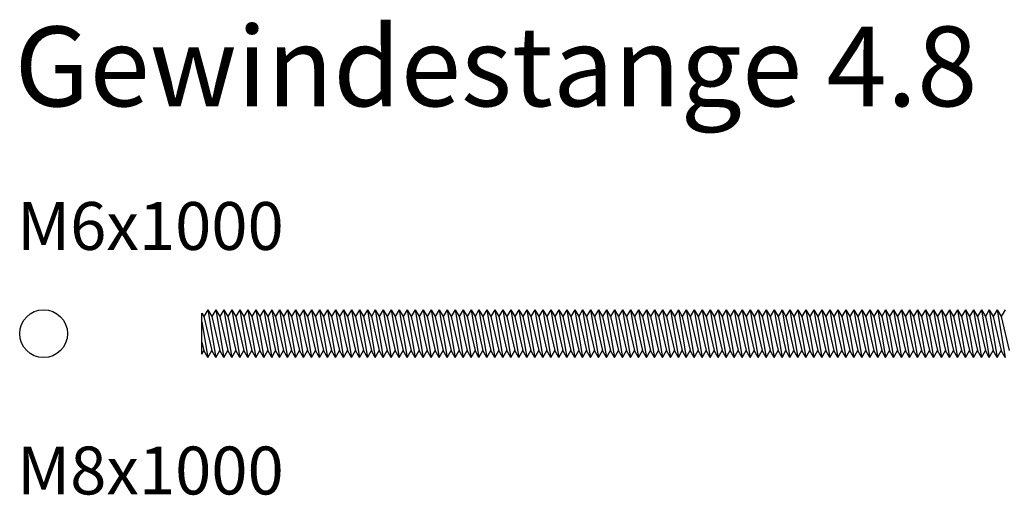
# Model space of a CAD drawing. Units: millimetres. Extents: x 1702 to 2732, y 1160 to 1782.
# Drawn here: x 1709 to 1833, y 1723 to 1782 of the extents above; entities that cross this region are included whole.
import ezdxf

# ---------------------------------------------------------------- set-up
doc = ezdxf.new("R2010")
doc.units = ezdxf.units.MM
doc.styles.get("Standard").update_dxf_attribs({"font": 'arial.ttf'})

msp = doc.modelspace()

# ---------------------------------------------------------------- linework, layer by layer
for p, q in [((1733.03, 1746.02), (1732.53, 1745.16)), ((1733.03, 1746.02), (1733.53, 1745.16)), ((1733.03, 1746.02), (1734.03, 1740.02)), ((1734.03, 1746.02), (1733.53, 1745.16)), ((1734.03, 1746.02), (1734.53, 1745.16)), ((1734.03, 1746.02), (1735.03, 1740.02)), ((1735.03, 1746.02), (1734.53, 1745.16)), ((1735.03, 1746.02), (1735.53, 1745.16)), ((1735.03, 1746.02), (1736.03, 1740.02)), ((1736.03, 1746.02), (1735.53, 1745.16)), ((1736.03, 1746.02), (1736.53, 1745.16)), ((1736.03, 1746.02), (1737.03, 1740.02)), ((1737.03, 1746.02), (1736.53, 1745.16)), ((1737.03, 1746.02), (1737.53, 1745.16)), ((1737.03, 1746.02), (1738.03, 1740.02)), ((1738.03, 1746.02), (1737.53, 1745.16)), ((1738.03, 1746.02), (1738.53, 1745.16)), ((1738.03, 1746.02), (1739.03, 1740.02)), ((1739.03, 1746.02), (1738.53, 1745.16)), ((1739.03, 1746.02), (1739.53, 1745.16)), ((1739.03, 1746.02), (1740.03, 1740.02)), ((1740.03, 1746.02), (1739.53, 1745.16)), ((1740.03, 1746.02), (1740.53, 1745.16)), ((1740.03, 1746.02), (1741.03, 1740.02)), ((1741.03, 1746.02), (1740.53, 1745.16)), ((1741.03, 1746.02), (1741.53, 1745.16)), ((1741.03, 1746.02), (1742.03, 1740.02)), ((1742.03, 1746.02), (1741.53, 1745.16)), ((1742.03, 1746.02), (1742.53, 1745.16)), ((1742.03, 1746.02), (1743.03, 1740.02)), ((1743.03, 1746.02), (1742.53, 1745.16)), ((1743.03, 1746.02), (1743.53, 1745.16)), ((1743.03, 1746.02), (1744.03, 1740.02)), ((1744.03, 1746.02), (1743.53, 1745.16)), ((1744.03, 1746.02), (1744.53, 1745.16)), ((1744.03, 1746.02), (1745.03, 1740.02)), ((1745.03, 1746.02), (1744.53, 1745.16)), ((1745.03, 1746.02), (1745.53, 1745.16)), ((1745.03, 1746.02), (1746.03, 1740.02)), ((1746.03, 1746.02), (1745.53, 1745.16)), ((1746.03, 1746.02), (1746.53, 1745.16)), ((1746.03, 1746.02), (1747.03, 1740.02)), ((1747.03, 1746.02), (1746.53, 1745.16)), ((1747.03, 1746.02), (1747.53, 1745.16)), ((1747.03, 1746.02), (1748.03, 1740.02)), ((1748.03, 1746.02), (1747.53, 1745.16)), ((1748.03, 1746.02), (1748.53, 1745.16)), ((1748.03, 1746.02), (1749.03, 1740.02)), ((1749.03, 1746.02), (1748.53, 1745.16)), ((1749.03, 1746.02), (1749.53, 1745.16)), ((1749.03, 1746.02), (1750.03, 1740.02)), ((1750.03, 1746.02), (1749.53, 1745.16)), ((1750.03, 1746.02), (1750.53, 1745.16)), ((1750.03, 1746.02), (1751.03, 1740.02)), ((1751.03, 1746.02), (1750.53, 1745.16)), ((1751.03, 1746.02), (1751.53, 1745.16)), ((1751.03, 1746.02), (1752.03, 1740.02)), ((1752.03, 1746.02), (1751.53, 1745.16)), ((1752.03, 1746.02), (1752.53, 1745.16)), ((1752.03, 1746.02), (1753.03, 1740.02)), ((1753.03, 1746.02), (1752.53, 1745.16)), ((1753.03, 1746.02), (1753.53, 1745.16)), ((1753.03, 1746.02), (1754.03, 1740.02)), ((1754.03, 1746.02), (1753.53, 1745.16)), ((1754.03, 1746.02), (1754.53, 1745.16)), ((1754.03, 1746.02), (1755.03, 1740.02)), ((1755.03, 1746.02), (1754.53, 1745.16)), ((1755.03, 1746.02), (1755.53, 1745.16)), ((1755.03, 1746.02), (1756.03, 1740.02)), ((1756.03, 1746.02), (1755.53, 1745.16)), ((1756.03, 1746.02), (1756.53, 1745.16)), ((1756.03, 1746.02), (1757.03, 1740.02)), ((1757.03, 1746.02), (1756.53, 1745.16)), ((1757.03, 1746.02), (1757.53, 1745.16)), ((1757.03, 1746.02), (1758.03, 1740.02)), ((1758.03, 1746.02), (1757.53, 1745.16)), ((1758.03, 1746.02), (1758.53, 1745.16)), ((1758.03, 1746.02), (1759.03, 1740.02)), ((1759.03, 1746.02), (1758.53, 1745.16)), ((1759.03, 1746.02), (1759.53, 1745.16)), ((1759.03, 1746.02), (1760.03, 1740.02)), ((1760.03, 1746.02), (1759.53, 1745.16)), ((1760.03, 1746.02), (1760.53, 1745.16)), ((1760.03, 1746.02), (1761.03, 1740.02)), ((1761.03, 1746.02), (1760.53, 1745.16)), ((1761.03, 1746.02), (1761.53, 1745.16)), ((1761.03, 1746.02), (1762.03, 1740.02)), ((1762.03, 1746.02), (1761.53, 1745.16)), ((1762.03, 1746.02), (1762.53, 1745.16)), ((1762.03, 1746.02), (1763.03, 1740.02)), ((1763.03, 1746.02), (1762.53, 1745.16)), ((1763.03, 1746.02), (1763.53, 1745.16)), ((1763.03, 1746.02), (1764.03, 1740.02)), ((1764.03, 1746.02), (1763.53, 1745.16)), ((1764.03, 1746.02), (1764.53, 1745.16)), ((1764.03, 1746.02), (1765.03, 1740.02)), ((1765.03, 1746.02), (1764.53, 1745.16)), ((1765.03, 1746.02), (1765.53, 1745.16)), ((1765.03, 1746.02), (1766.03, 1740.02)), ((1766.03, 1746.02), (1765.53, 1745.16)), ((1766.03, 1746.02), (1766.53, 1745.16)), ((1766.03, 1746.02), (1767.03, 1740.02)), ((1767.03, 1746.02), (1766.53, 1745.16)), ((1767.03, 1746.02), (1767.53, 1745.16)), ((1767.03, 1746.02), (1768.03, 1740.02)), ((1768.03, 1746.02), (1767.53, 1745.16)), ((1768.03, 1746.02), (1768.53, 1745.16)), ((1768.03, 1746.02), (1769.03, 1740.02)), ((1769.03, 1746.02), (1768.53, 1745.16)), ((1769.03, 1746.02), (1769.53, 1745.16)), ((1769.03, 1746.02), (1770.03, 1740.02)), ((1770.03, 1746.02), (1769.53, 1745.16)), ((1770.03, 1746.02), (1770.53, 1745.16)), ((1770.03, 1746.02), (1771.03, 1740.02)), ((1771.03, 1746.02), (1770.53, 1745.16)), ((1771.03, 1746.02), (1771.53, 1745.16)), ((1771.03, 1746.02), (1772.03, 1740.02)), ((1772.03, 1746.02), (1771.53, 1745.16)), ((1772.03, 1746.02), (1772.53, 1745.16)), ((1772.03, 1746.02), (1773.03, 1740.02)), ((1773.03, 1746.02), (1772.53, 1745.16)), ((1773.03, 1746.02), (1773.53, 1745.16)), ((1773.03, 1746.02), (1774.03, 1740.02)), ((1774.03, 1746.02), (1773.53, 1745.16)), ((1774.03, 1746.02), (1774.53, 1745.16)), ((1774.03, 1746.02), (1775.03, 1740.02)), ((1775.03, 1746.02), (1774.53, 1745.16)), ((1775.03, 1746.02), (1775.53, 1745.16)), ((1775.03, 1746.02), (1776.03, 1740.02)), ((1776.03, 1746.02), (1775.53, 1745.16)), ((1776.03, 1746.02), (1776.53, 1745.16)), ((1776.03, 1746.02), (1777.03, 1740.02)), ((1777.03, 1746.02), (1776.53, 1745.16)), ((1777.03, 1746.02), (1777.53, 1745.16)), ((1777.03, 1746.02), (1778.03, 1740.02)), ((1778.03, 1746.02), (1777.53, 1745.16)), ((1778.03, 1746.02), (1778.53, 1745.16)), ((1778.03, 1746.02), (1779.03, 1740.02)), ((1779.03, 1746.02), (1778.53, 1745.16)), ((1779.03, 1746.02), (1779.53, 1745.16)), ((1779.03, 1746.02), (1780.03, 1740.02)), ((1780.03, 1746.02), (1779.53, 1745.16)), ((1780.03, 1746.02), (1780.53, 1745.16)), ((1780.03, 1746.02), (1781.03, 1740.02)), ((1781.03, 1746.02), (1780.53, 1745.16)), ((1781.03, 1746.02), (1781.53, 1745.16)), ((1781.03, 1746.02), (1782.03, 1740.02)), ((1782.03, 1746.02), (1781.53, 1745.16)), ((1782.03, 1746.02), (1782.53, 1745.16)), ((1782.03, 1746.02), (1783.03, 1740.02)), ((1783.03, 1746.02), (1782.53, 1745.16)), ((1783.03, 1746.02), (1783.53, 1745.16)), ((1783.03, 1746.02), (1784.03, 1740.02)), ((1784.03, 1746.02), (1783.53, 1745.16)), ((1784.03, 1746.02), (1784.53, 1745.16)), ((1784.03, 1746.02), (1785.03, 1740.02)), ((1785.03, 1746.02), (1784.53, 1745.16)), ((1785.03, 1746.02), (1785.53, 1745.16)), ((1785.03, 1746.02), (1786.03, 1740.02)), ((1786.03, 1746.02), (1785.53, 1745.16)), ((1786.03, 1746.02), (1786.53, 1745.16)), ((1786.03, 1746.02), (1787.03, 1740.02)), ((1787.03, 1746.02), (1786.53, 1745.16)), ((1787.03, 1746.02), (1787.53, 1745.16)), ((1787.03, 1746.02), (1788.03, 1740.02)), ((1788.03, 1746.02), (1787.53, 1745.16)), ((1788.03, 1746.02), (1788.53, 1745.16)), ((1788.03, 1746.02), (1789.03, 1740.02)), ((1789.03, 1746.02), (1788.53, 1745.16)), ((1789.03, 1746.02), (1789.53, 1745.16)), ((1789.03, 1746.02), (1790.03, 1740.02)), ((1790.03, 1746.02), (1789.53, 1745.16)), ((1790.03, 1746.02), (1790.53, 1745.16)), ((1790.03, 1746.02), (1791.03, 1740.02)), ((1791.03, 1746.02), (1790.53, 1745.16)), ((1791.03, 1746.02), (1791.53, 1745.16)), ((1791.03, 1746.02), (1792.03, 1740.02)), ((1792.03, 1746.02), (1791.53, 1745.16)), ((1792.03, 1746.02), (1792.53, 1745.16)), ((1792.03, 1746.02), (1793.03, 1740.02)), ((1793.03, 1746.02), (1792.53, 1745.16)), ((1793.03, 1746.02), (1793.53, 1745.16)), ((1793.03, 1746.02), (1794.03, 1740.02)), ((1794.03, 1746.02), (1793.53, 1745.16)), ((1794.03, 1746.02), (1794.53, 1745.16)), ((1794.03, 1746.02), (1795.03, 1740.02)), ((1795.03, 1746.02), (1794.53, 1745.16)), ((1795.03, 1746.02), (1795.53, 1745.16)), ((1795.03, 1746.02), (1796.03, 1740.02)), ((1796.03, 1746.02), (1795.53, 1745.16)), ((1796.03, 1746.02), (1796.53, 1745.16)), ((1796.03, 1746.02), (1797.03, 1740.02)), ((1797.03, 1746.02), (1796.53, 1745.16)), ((1797.03, 1746.02), (1797.53, 1745.16)), ((1797.03, 1746.02), (1798.03, 1740.02)), ((1798.03, 1746.02), (1797.53, 1745.16)), ((1798.03, 1746.02), (1798.53, 1745.16)), ((1798.03, 1746.02), (1799.03, 1740.02)), ((1799.03, 1746.02), (1798.53, 1745.16)), ((1799.03, 1746.02), (1799.53, 1745.16)), ((1799.03, 1746.02), (1800.03, 1740.02)), ((1800.03, 1746.02), (1799.53, 1745.16)), ((1800.03, 1746.02), (1800.53, 1745.16)), ((1800.03, 1746.02), (1801.03, 1740.02)), ((1801.03, 1746.02), (1800.53, 1745.16)), ((1801.03, 1746.02), (1801.53, 1745.16)), ((1801.03, 1746.02), (1802.03, 1740.02)), ((1802.03, 1746.02), (1801.53, 1745.16)), ((1802.03, 1746.02), (1802.53, 1745.16)), ((1802.03, 1746.02), (1803.03, 1740.02)), ((1803.03, 1746.02), (1802.53, 1745.16)), ((1803.03, 1746.02), (1803.53, 1745.16)), ((1803.03, 1746.02), (1804.03, 1740.02)), ((1804.03, 1746.02), (1803.53, 1745.16)), ((1804.03, 1746.02), (1804.53, 1745.16)), ((1804.03, 1746.02), (1805.03, 1740.02)), ((1805.03, 1746.02), (1804.53, 1745.16)), ((1805.03, 1746.02), (1805.53, 1745.16)), ((1805.03, 1746.02), (1806.03, 1740.02)), ((1806.03, 1746.02), (1805.53, 1745.16)), ((1806.03, 1746.02), (1806.53, 1745.16)), ((1806.03, 1746.02), (1807.03, 1740.02)), ((1807.03, 1746.02), (1806.53, 1745.16)), ((1807.03, 1746.02), (1807.53, 1745.16)), ((1807.03, 1746.02), (1808.03, 1740.02)), ((1808.03, 1746.02), (1807.53, 1745.16)), ((1808.03, 1746.02), (1808.53, 1745.16)), ((1808.03, 1746.02), (1809.03, 1740.02)), ((1809.03, 1746.02), (1808.53, 1745.16)), ((1809.03, 1746.02), (1809.53, 1745.16)), ((1809.03, 1746.02), (1810.03, 1740.02)), ((1810.03, 1746.02), (1809.53, 1745.16)), ((1810.03, 1746.02), (1810.53, 1745.16)), ((1810.03, 1746.02), (1811.03, 1740.02)), ((1811.03, 1746.02), (1810.53, 1745.16)), ((1811.03, 1746.02), (1811.53, 1745.16)), ((1811.03, 1746.02), (1812.03, 1740.02)), ((1812.03, 1746.02), (1811.53, 1745.16)), ((1812.03, 1746.02), (1812.53, 1745.16)), ((1812.03, 1746.02), (1813.03, 1740.02)), ((1813.03, 1746.02), (1812.53, 1745.16)), ((1813.03, 1746.02), (1813.53, 1745.16)), ((1813.03, 1746.02), (1814.03, 1740.02)), ((1814.03, 1746.02), (1813.53, 1745.16)), ((1814.03, 1746.02), (1814.53, 1745.16)), ((1814.03, 1746.02), (1815.03, 1740.02)), ((1815.03, 1746.02), (1814.53, 1745.16)), ((1815.03, 1746.02), (1815.53, 1745.16)), ((1815.03, 1746.02), (1816.03, 1740.02)), ((1816.03, 1746.02), (1815.53, 1745.16)), ((1816.03, 1746.02), (1816.53, 1745.16)), ((1816.03, 1746.02), (1817.03, 1740.02)), ((1817.03, 1746.02), (1816.53, 1745.16)), ((1817.03, 1746.02), (1817.53, 1745.16)), ((1817.03, 1746.02), (1818.03, 1740.02)), ((1818.03, 1746.02), (1817.53, 1745.16)), ((1818.03, 1746.02), (1818.53, 1745.16)), ((1818.03, 1746.02), (1819.03, 1740.02)), ((1819.03, 1746.02), (1818.53, 1745.16)), ((1819.03, 1746.02), (1819.53, 1745.16)), ((1819.03, 1746.02), (1820.03, 1740.02)), ((1820.03, 1746.02), (1819.53, 1745.16)), ((1820.03, 1746.02), (1820.53, 1745.16)), ((1820.03, 1746.02), (1821.03, 1740.02)), ((1821.03, 1746.02), (1820.53, 1745.16)), ((1821.03, 1746.02), (1821.53, 1745.16)), ((1821.03, 1746.02), (1822.03, 1740.02)), ((1822.03, 1746.02), (1821.53, 1745.16)), ((1822.03, 1746.02), (1822.53, 1745.16)), ((1822.03, 1746.02), (1823.03, 1740.02)), ((1823.03, 1746.02), (1822.53, 1745.16)), ((1823.03, 1746.02), (1823.53, 1745.16)), ((1823.03, 1746.02), (1824.03, 1740.02)), ((1824.03, 1746.02), (1823.53, 1745.16)), ((1824.03, 1746.02), (1824.53, 1745.16)), ((1824.03, 1746.02), (1825.03, 1740.02)), ((1825.03, 1746.02), (1824.53, 1745.16)), ((1825.03, 1746.02), (1825.53, 1745.16)), ((1825.03, 1746.02), (1826.03, 1740.02)), ((1826.03, 1746.02), (1825.53, 1745.16)), ((1826.03, 1746.02), (1826.53, 1745.16)), ((1826.03, 1746.02), (1827.03, 1740.02)), ((1827.03, 1746.02), (1826.53, 1745.16)), ((1827.03, 1746.02), (1827.53, 1745.16)), ((1827.03, 1746.02), (1828.03, 1740.02)), ((1828.03, 1746.02), (1827.53, 1745.16)), ((1828.03, 1746.02), (1828.53, 1745.16)), ((1828.03, 1746.02), (1829.03, 1740.02)), ((1829.03, 1746.02), (1828.53, 1745.16)), ((1829.03, 1746.02), (1829.53, 1745.16)), ((1829.03, 1746.02), (1830.03, 1740.02)), ((1830.03, 1746.02), (1829.53, 1745.16)), ((1830.03, 1746.02), (1830.53, 1745.16)), ((1830.03, 1746.02), (1831.03, 1740.02)), ((1831.03, 1746.02), (1830.53, 1745.16)), ((1831.03, 1746.02), (1831.53, 1745.16)), ((1831.03, 1746.02), (1832.03, 1740.02)), ((1832.03, 1746.02), (1831.53, 1745.16)), ((1832.03, 1746.02), (1832.53, 1745.16)), ((1832.03, 1746.02), (1833.03, 1740.02)), ((1833.03, 1746.02), (1832.53, 1745.16)), ((1732.28, 1740.46), (1732.28, 1745.59)), ((1732.28, 1745.59), (1732.53, 1745.16)), ((1732.53, 1745.16), (1733.53, 1740.89)), ((1733.53, 1745.16), (1734.53, 1740.89)), ((1734.53, 1745.16), (1735.53, 1740.89)), ((1735.53, 1745.16), (1736.53, 1740.89)), ((1736.53, 1745.16), (1737.53, 1740.89)), ((1737.53, 1745.16), (1738.53, 1740.89)), ((1738.53, 1745.16), (1739.53, 1740.89)), ((1739.53, 1745.16), (1740.53, 1740.89)), ((1740.53, 1745.16), (1741.53, 1740.89)), ((1741.53, 1745.16), (1742.53, 1740.89)), ((1742.53, 1745.16), (1743.53, 1740.89)), ((1743.53, 1745.16), (1744.53, 1740.89)), ((1744.53, 1745.16), (1745.53, 1740.89)), ((1745.53, 1745.16), (1746.53, 1740.89)), ((1746.53, 1745.16), (1747.53, 1740.89)), ((1747.53, 1745.16), (1748.53, 1740.89)), ((1748.53, 1745.16), (1749.53, 1740.89)), ((1749.53, 1745.16), (1750.53, 1740.89)), ((1750.53, 1745.16), (1751.53, 1740.89)), ((1751.53, 1745.16), (1752.53, 1740.89)), ((1752.53, 1745.16), (1753.53, 1740.89)), ((1753.53, 1745.16), (1754.53, 1740.89)), ((1754.53, 1745.16), (1755.53, 1740.89)), ((1755.53, 1745.16), (1756.53, 1740.89)), ((1756.53, 1745.16), (1757.53, 1740.89)), ((1757.53, 1745.16), (1758.53, 1740.89)), ((1758.53, 1745.16), (1759.53, 1740.89)), ((1759.53, 1745.16), (1760.53, 1740.89)), ((1760.53, 1745.16), (1761.53, 1740.89)), ((1761.53, 1745.16), (1762.53, 1740.89)), ((1762.53, 1745.16), (1763.53, 1740.89)), ((1763.53, 1745.16), (1764.53, 1740.89)), ((1764.53, 1745.16), (1765.53, 1740.89)), ((1765.53, 1745.16), (1766.53, 1740.89)), ((1766.53, 1745.16), (1767.53, 1740.89)), ((1767.53, 1745.16), (1768.53, 1740.89)), ((1768.53, 1745.16), (1769.53, 1740.89)), ((1769.53, 1745.16), (1770.53, 1740.89)), ((1770.53, 1745.16), (1771.53, 1740.89)), ((1771.53, 1745.16), (1772.53, 1740.89)), ((1772.53, 1745.16), (1773.53, 1740.89)), ((1773.53, 1745.16), (1774.53, 1740.89)), ((1774.53, 1745.16), (1775.53, 1740.89)), ((1775.53, 1745.16), (1776.53, 1740.89)), ((1776.53, 1745.16), (1777.53, 1740.89)), ((1777.53, 1745.16), (1778.53, 1740.89)), ((1778.53, 1745.16), (1779.53, 1740.89)), ((1779.53, 1745.16), (1780.53, 1740.89)), ((1780.53, 1745.16), (1781.53, 1740.89)), ((1781.53, 1745.16), (1782.53, 1740.89)), ((1782.53, 1745.16), (1783.53, 1740.89)), ((1783.53, 1745.16), (1784.53, 1740.89)), ((1784.53, 1745.16), (1785.53, 1740.89)), ((1785.53, 1745.16), (1786.53, 1740.89)), ((1786.53, 1745.16), (1787.53, 1740.89)), ((1787.53, 1745.16), (1788.53, 1740.89)), ((1788.53, 1745.16), (1789.53, 1740.89)), ((1789.53, 1745.16), (1790.53, 1740.89)), ((1790.53, 1745.16), (1791.53, 1740.89)), ((1791.53, 1745.16), (1792.53, 1740.89)), ((1792.53, 1745.16), (1793.53, 1740.89)), ((1793.53, 1745.16), (1794.53, 1740.89)), ((1794.53, 1745.16), (1795.53, 1740.89)), ((1795.53, 1745.16), (1796.53, 1740.89)), ((1796.53, 1745.16), (1797.53, 1740.89)), ((1797.53, 1745.16), (1798.53, 1740.89)), ((1798.53, 1745.16), (1799.53, 1740.89)), ((1799.53, 1745.16), (1800.53, 1740.89)), ((1800.53, 1745.16), (1801.53, 1740.89)), ((1801.53, 1745.16), (1802.53, 1740.89)), ((1802.53, 1745.16), (1803.53, 1740.89)), ((1803.53, 1745.16), (1804.53, 1740.89)), ((1804.53, 1745.16), (1805.53, 1740.89)), ((1805.53, 1745.16), (1806.53, 1740.89)), ((1806.53, 1745.16), (1807.53, 1740.89)), ((1807.53, 1745.16), (1808.53, 1740.89)), ((1808.53, 1745.16), (1809.53, 1740.89)), ((1809.53, 1745.16), (1810.53, 1740.89)), ((1810.53, 1745.16), (1811.53, 1740.89)), ((1811.53, 1745.16), (1812.53, 1740.89)), ((1812.53, 1745.16), (1813.53, 1740.89)), ((1813.53, 1745.16), (1814.53, 1740.89)), ((1814.53, 1745.16), (1815.53, 1740.89)), ((1815.53, 1745.16), (1816.53, 1740.89)), ((1816.53, 1745.16), (1817.53, 1740.89)), ((1817.53, 1745.16), (1818.53, 1740.89)), ((1818.53, 1745.16), (1819.53, 1740.89)), ((1819.53, 1745.16), (1820.53, 1740.89)), ((1820.53, 1745.16), (1821.53, 1740.89)), ((1821.53, 1745.16), (1822.53, 1740.89)), ((1822.53, 1745.16), (1823.53, 1740.89)), ((1823.53, 1745.16), (1824.53, 1740.89)), ((1824.53, 1745.16), (1825.53, 1740.89)), ((1825.53, 1745.16), (1826.53, 1740.89)), ((1826.53, 1745.16), (1827.53, 1740.89)), ((1827.53, 1745.16), (1828.53, 1740.89)), ((1828.53, 1745.16), (1829.53, 1740.89)), ((1829.53, 1745.16), (1830.53, 1740.89)), ((1830.53, 1745.16), (1831.53, 1740.89)), ((1831.53, 1745.16), (1832.53, 1740.89)), ((1832.53, 1745.16), (1833.53, 1740.89)), ((1732.28, 1744.52), (1733.03, 1740.02)), ((1732.28, 1741.96), (1732.53, 1740.89)), ((1732.28, 1740.46), (1732.53, 1740.89)), ((1733.03, 1740.02), (1732.53, 1740.89)), ((1733.03, 1740.02), (1733.53, 1740.89)), ((1734.03, 1740.02), (1733.53, 1740.89)), ((1734.03, 1740.02), (1734.53, 1740.89)), ((1735.03, 1740.02), (1734.53, 1740.89)), ((1735.03, 1740.02), (1735.53, 1740.89)), ((1736.03, 1740.02), (1735.53, 1740.89)), ((1736.03, 1740.02), (1736.53, 1740.89)), ((1737.03, 1740.02), (1736.53, 1740.89)), ((1737.03, 1740.02), (1737.53, 1740.89)), ((1738.03, 1740.02), (1737.53, 1740.89)), ((1738.03, 1740.02), (1738.53, 1740.89)), ((1739.03, 1740.02), (1738.53, 1740.89)), ((1739.03, 1740.02), (1739.53, 1740.89)), ((1740.03, 1740.02), (1739.53, 1740.89)), ((1740.03, 1740.02), (1740.53, 1740.89)), ((1741.03, 1740.02), (1740.53, 1740.89)), ((1741.03, 1740.02), (1741.53, 1740.89)), ((1742.03, 1740.02), (1741.53, 1740.89)), ((1742.03, 1740.02), (1742.53, 1740.89)), ((1743.03, 1740.02), (1742.53, 1740.89)), ((1743.03, 1740.02), (1743.53, 1740.89)), ((1744.03, 1740.02), (1743.53, 1740.89)), ((1744.03, 1740.02), (1744.53, 1740.89)), ((1745.03, 1740.02), (1744.53, 1740.89)), ((1745.03, 1740.02), (1745.53, 1740.89)), ((1746.03, 1740.02), (1745.53, 1740.89)), ((1746.03, 1740.02), (1746.53, 1740.89)), ((1747.03, 1740.02), (1746.53, 1740.89)), ((1747.03, 1740.02), (1747.53, 1740.89)), ((1748.03, 1740.02), (1747.53, 1740.89)), ((1748.03, 1740.02), (1748.53, 1740.89)), ((1749.03, 1740.02), (1748.53, 1740.89)), ((1749.03, 1740.02), (1749.53, 1740.89)), ((1750.03, 1740.02), (1749.53, 1740.89)), ((1750.03, 1740.02), (1750.53, 1740.89)), ((1751.03, 1740.02), (1750.53, 1740.89)), ((1751.03, 1740.02), (1751.53, 1740.89)), ((1752.03, 1740.02), (1751.53, 1740.89)), ((1752.03, 1740.02), (1752.53, 1740.89)), ((1753.03, 1740.02), (1752.53, 1740.89)), ((1753.03, 1740.02), (1753.53, 1740.89)), ((1754.03, 1740.02), (1753.53, 1740.89)), ((1754.03, 1740.02), (1754.53, 1740.89)), ((1755.03, 1740.02), (1754.53, 1740.89)), ((1755.03, 1740.02), (1755.53, 1740.89)), ((1756.03, 1740.02), (1755.53, 1740.89)), ((1756.03, 1740.02), (1756.53, 1740.89)), ((1757.03, 1740.02), (1756.53, 1740.89)), ((1757.03, 1740.02), (1757.53, 1740.89)), ((1758.03, 1740.02), (1757.53, 1740.89)), ((1758.03, 1740.02), (1758.53, 1740.89)), ((1759.03, 1740.02), (1758.53, 1740.89)), ((1759.03, 1740.02), (1759.53, 1740.89)), ((1760.03, 1740.02), (1759.53, 1740.89)), ((1760.03, 1740.02), (1760.53, 1740.89)), ((1761.03, 1740.02), (1760.53, 1740.89)), ((1761.03, 1740.02), (1761.53, 1740.89)), ((1762.03, 1740.02), (1761.53, 1740.89)), ((1762.03, 1740.02), (1762.53, 1740.89)), ((1763.03, 1740.02), (1762.53, 1740.89)), ((1763.03, 1740.02), (1763.53, 1740.89)), ((1764.03, 1740.02), (1763.53, 1740.89)), ((1764.03, 1740.02), (1764.53, 1740.89)), ((1765.03, 1740.02), (1764.53, 1740.89)), ((1765.03, 1740.02), (1765.53, 1740.89)), ((1766.03, 1740.02), (1765.53, 1740.89)), ((1766.03, 1740.02), (1766.53, 1740.89)), ((1767.03, 1740.02), (1766.53, 1740.89)), ((1767.03, 1740.02), (1767.53, 1740.89)), ((1768.03, 1740.02), (1767.53, 1740.89)), ((1768.03, 1740.02), (1768.53, 1740.89)), ((1769.03, 1740.02), (1768.53, 1740.89)), ((1769.03, 1740.02), (1769.53, 1740.89)), ((1770.03, 1740.02), (1769.53, 1740.89)), ((1770.03, 1740.02), (1770.53, 1740.89)), ((1771.03, 1740.02), (1770.53, 1740.89)), ((1771.03, 1740.02), (1771.53, 1740.89)), ((1772.03, 1740.02), (1771.53, 1740.89)), ((1772.03, 1740.02), (1772.53, 1740.89)), ((1773.03, 1740.02), (1772.53, 1740.89)), ((1773.03, 1740.02), (1773.53, 1740.89)), ((1774.03, 1740.02), (1773.53, 1740.89)), ((1774.03, 1740.02), (1774.53, 1740.89)), ((1775.03, 1740.02), (1774.53, 1740.89)), ((1775.03, 1740.02), (1775.53, 1740.89)), ((1776.03, 1740.02), (1775.53, 1740.89)), ((1776.03, 1740.02), (1776.53, 1740.89)), ((1777.03, 1740.02), (1776.53, 1740.89)), ((1777.03, 1740.02), (1777.53, 1740.89)), ((1778.03, 1740.02), (1777.53, 1740.89)), ((1778.03, 1740.02), (1778.53, 1740.89)), ((1779.03, 1740.02), (1778.53, 1740.89)), ((1779.03, 1740.02), (1779.53, 1740.89)), ((1780.03, 1740.02), (1779.53, 1740.89)), ((1780.03, 1740.02), (1780.53, 1740.89)), ((1781.03, 1740.02), (1780.53, 1740.89)), ((1781.03, 1740.02), (1781.53, 1740.89)), ((1782.03, 1740.02), (1781.53, 1740.89)), ((1782.03, 1740.02), (1782.53, 1740.89)), ((1783.03, 1740.02), (1782.53, 1740.89)), ((1783.03, 1740.02), (1783.53, 1740.89)), ((1784.03, 1740.02), (1783.53, 1740.89)), ((1784.03, 1740.02), (1784.53, 1740.89)), ((1785.03, 1740.02), (1784.53, 1740.89)), ((1785.03, 1740.02), (1785.53, 1740.89)), ((1786.03, 1740.02), (1785.53, 1740.89)), ((1786.03, 1740.02), (1786.53, 1740.89)), ((1787.03, 1740.02), (1786.53, 1740.89)), ((1787.03, 1740.02), (1787.53, 1740.89)), ((1788.03, 1740.02), (1787.53, 1740.89)), ((1788.03, 1740.02), (1788.53, 1740.89)), ((1789.03, 1740.02), (1788.53, 1740.89)), ((1789.03, 1740.02), (1789.53, 1740.89)), ((1790.03, 1740.02), (1789.53, 1740.89)), ((1790.03, 1740.02), (1790.53, 1740.89)), ((1791.03, 1740.02), (1790.53, 1740.89)), ((1791.03, 1740.02), (1791.53, 1740.89)), ((1792.03, 1740.02), (1791.53, 1740.89)), ((1792.03, 1740.02), (1792.53, 1740.89)), ((1793.03, 1740.02), (1792.53, 1740.89)), ((1793.03, 1740.02), (1793.53, 1740.89)), ((1794.03, 1740.02), (1793.53, 1740.89)), ((1794.03, 1740.02), (1794.53, 1740.89)), ((1795.03, 1740.02), (1794.53, 1740.89)), ((1795.03, 1740.02), (1795.53, 1740.89)), ((1796.03, 1740.02), (1795.53, 1740.89)), ((1796.03, 1740.02), (1796.53, 1740.89)), ((1797.03, 1740.02), (1796.53, 1740.89)), ((1797.03, 1740.02), (1797.53, 1740.89)), ((1798.03, 1740.02), (1797.53, 1740.89)), ((1798.03, 1740.02), (1798.53, 1740.89)), ((1799.03, 1740.02), (1798.53, 1740.89)), ((1799.03, 1740.02), (1799.53, 1740.89)), ((1800.03, 1740.02), (1799.53, 1740.89)), ((1800.03, 1740.02), (1800.53, 1740.89)), ((1801.03, 1740.02), (1800.53, 1740.89)), ((1801.03, 1740.02), (1801.53, 1740.89)), ((1802.03, 1740.02), (1801.53, 1740.89)), ((1802.03, 1740.02), (1802.53, 1740.89)), ((1803.03, 1740.02), (1802.53, 1740.89)), ((1803.03, 1740.02), (1803.53, 1740.89)), ((1804.03, 1740.02), (1803.53, 1740.89)), ((1804.03, 1740.02), (1804.53, 1740.89)), ((1805.03, 1740.02), (1804.53, 1740.89)), ((1805.03, 1740.02), (1805.53, 1740.89)), ((1806.03, 1740.02), (1805.53, 1740.89)), ((1806.03, 1740.02), (1806.53, 1740.89)), ((1807.03, 1740.02), (1806.53, 1740.89)), ((1807.03, 1740.02), (1807.53, 1740.89)), ((1808.03, 1740.02), (1807.53, 1740.89)), ((1808.03, 1740.02), (1808.53, 1740.89)), ((1809.03, 1740.02), (1808.53, 1740.89)), ((1809.03, 1740.02), (1809.53, 1740.89)), ((1810.03, 1740.02), (1809.53, 1740.89)), ((1810.03, 1740.02), (1810.53, 1740.89)), ((1811.03, 1740.02), (1810.53, 1740.89)), ((1811.03, 1740.02), (1811.53, 1740.89)), ((1812.03, 1740.02), (1811.53, 1740.89)), ((1812.03, 1740.02), (1812.53, 1740.89)), ((1813.03, 1740.02), (1812.53, 1740.89)), ((1813.03, 1740.02), (1813.53, 1740.89)), ((1814.03, 1740.02), (1813.53, 1740.89)), ((1814.03, 1740.02), (1814.53, 1740.89)), ((1815.03, 1740.02), (1814.53, 1740.89)), ((1815.03, 1740.02), (1815.53, 1740.89)), ((1816.03, 1740.02), (1815.53, 1740.89)), ((1816.03, 1740.02), (1816.53, 1740.89)), ((1817.03, 1740.02), (1816.53, 1740.89)), ((1817.03, 1740.02), (1817.53, 1740.89)), ((1818.03, 1740.02), (1817.53, 1740.89)), ((1818.03, 1740.02), (1818.53, 1740.89)), ((1819.03, 1740.02), (1818.53, 1740.89)), ((1819.03, 1740.02), (1819.53, 1740.89)), ((1820.03, 1740.02), (1819.53, 1740.89)), ((1820.03, 1740.02), (1820.53, 1740.89)), ((1821.03, 1740.02), (1820.53, 1740.89)), ((1821.03, 1740.02), (1821.53, 1740.89)), ((1822.03, 1740.02), (1821.53, 1740.89)), ((1822.03, 1740.02), (1822.53, 1740.89)), ((1823.03, 1740.02), (1822.53, 1740.89)), ((1823.03, 1740.02), (1823.53, 1740.89)), ((1824.03, 1740.02), (1823.53, 1740.89)), ((1824.03, 1740.02), (1824.53, 1740.89)), ((1825.03, 1740.02), (1824.53, 1740.89)), ((1825.03, 1740.02), (1825.53, 1740.89)), ((1826.03, 1740.02), (1825.53, 1740.89)), ((1826.03, 1740.02), (1826.53, 1740.89)), ((1827.03, 1740.02), (1826.53, 1740.89)), ((1827.03, 1740.02), (1827.53, 1740.89)), ((1828.03, 1740.02), (1827.53, 1740.89)), ((1828.03, 1740.02), (1828.53, 1740.89)), ((1829.03, 1740.02), (1828.53, 1740.89)), ((1829.03, 1740.02), (1829.53, 1740.89)), ((1830.03, 1740.02), (1829.53, 1740.89)), ((1830.03, 1740.02), (1830.53, 1740.89)), ((1831.03, 1740.02), (1830.53, 1740.89)), ((1831.03, 1740.02), (1831.53, 1740.89)), ((1832.03, 1740.02), (1831.53, 1740.89)), ((1832.03, 1740.02), (1832.53, 1740.89)), ((1833.03, 1740.02), (1832.53, 1740.89))]:
    msp.add_line(p, q)
msp.add_circle((1712.43, 1743.02), 3)

# ---------------------------------------------------------------- texts
at = {"attachment_point": 1}
for s, insert, char_height in [('Gewindestange 4.8', (1708.78, 1781.53), 10), ('M6x1000', (1709.11, 1759.52), 6), ('M8x1000', (1709.11, 1728.86), 6)]:
    msp.add_mtext_dynamic_manual_height_columns(s, width=394.0418, gutter_width=1, heights=[46.8], dxfattribs=dict(at, insert=insert, char_height=char_height))

doc.saveas('drawing.dxf')
